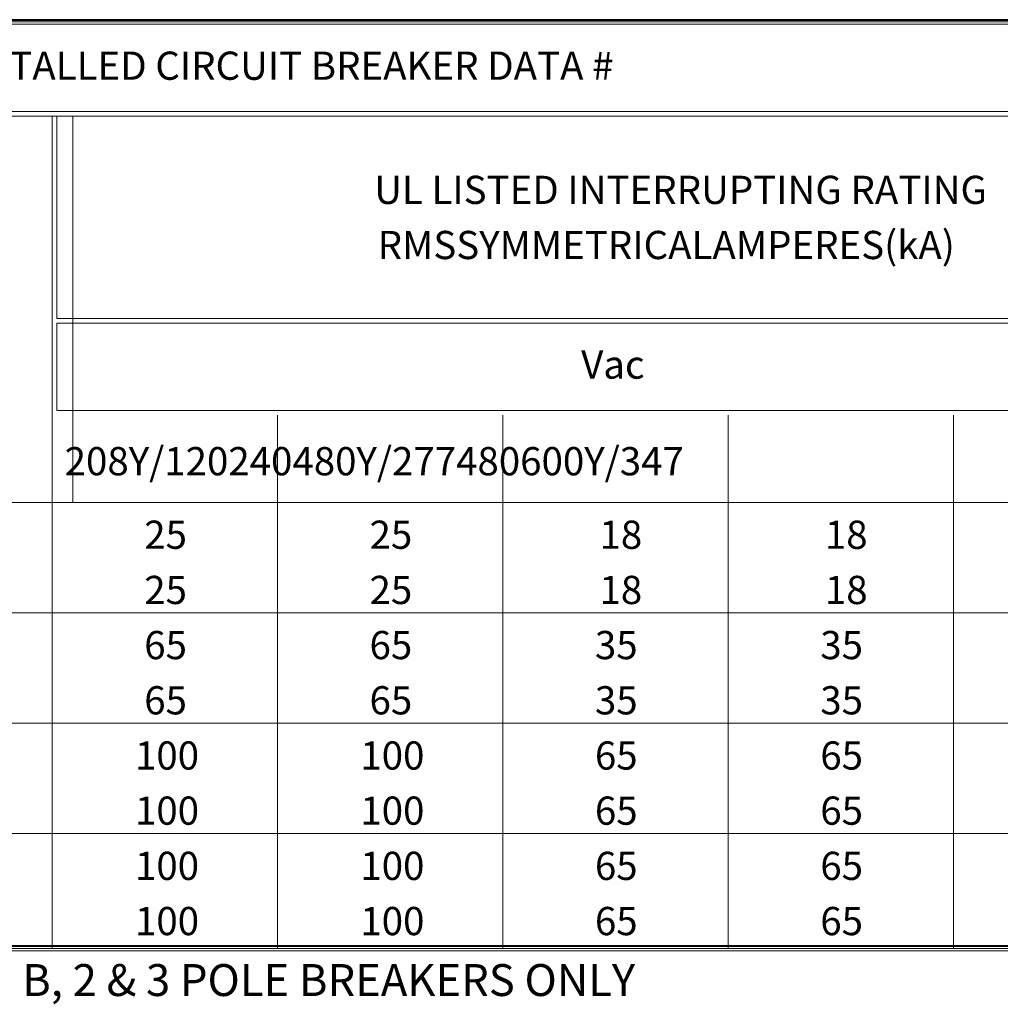
# Model space of a CAD drawing. Units: inches. Extents: x 0 to 842, y -1 to 595.
# Drawn here: x 641 to 763, y 127 to 249 of the extents above; entities that cross this region are included whole.
import ezdxf

# ---------------------------------------------------------------- set-up
doc = ezdxf.new("R2010")
doc.units = ezdxf.units.IN
doc.header["$MEASUREMENT"] = 0
doc.layers.add('Layer 1', color=7, linetype='Continuous')

# ---------------------------------------------------------------- blocks, each defined once
blk = doc.blocks.new('block 12')
at = {"layer": 'Layer 1', "lineweight": 0}
blk.add_lwpolyline([(533.66, 237.63), (813.47, 237.63), (813.47, 133.49), (533.66, 133.49), (533.66, 237.63)], dxfattribs=at)
blk = doc.blocks.new('block 13')
at = {"layer": 'Layer 1', "color": 7, "true_color": 0xffffff, "insert": (646.22, 192.38), "char_height": 3.5096, "attachment_point": 7}
blk.add_mtext('\\fVerdana|b0|i0|c0|p34;\\W1;208Y/120240480Y/277480600Y/347', dxfattribs=at)
blk = doc.blocks.new('block 11')
at = {"layer": 'Layer 1', "lineweight": 0}
blk.add_lwpolyline([(534.24, 248.5), (813.47, 248.5), (813.47, 133.49), (534.24, 133.49), (534.24, 248.5)], dxfattribs=at)
at = {"layer": 'Layer 1'}
for name in ['block 12', 'block 13']:
    blk.add_blockref(name, (0, 0), dxfattribs=at)
at = {"layer": 'Layer 1', "color": 7, "true_color": 0xffffff, "char_height": 3.5096, "attachment_point": 7}
for s, insert in [('\\fVerdana|b0|i0|c0|p34;\\W1;25', (656.12, 183.23)), ('\\fVerdana|b0|i0|c0|p34;\\W1;25', (684.15, 183.23)), ('\\fVerdana|b0|i0|c0|p34;\\W1;18', (712.76, 183.23)), ('\\fVerdana|b0|i0|c0|p34;\\W1;18', (740.8, 183.23)), ('\\fVerdana|b0|i0|c0|p34;\\W1;25', (656.12, 176.36)), ('\\fVerdana|b0|i0|c0|p34;\\W1;25', (684.15, 176.36)), ('\\fVerdana|b0|i0|c0|p34;\\W1;18', (712.76, 176.36)), ('\\fVerdana|b0|i0|c0|p34;\\W1;18', (740.8, 176.36)), ('\\fVerdana|b0|i0|c0|p34;\\W1;65', (656.12, 169.5)), ('\\fVerdana|b0|i0|c0|p34;\\W1;65', (684.15, 169.5)), ('\\fVerdana|b0|i0|c0|p34;\\W1;35', (712.19, 169.5)), ('\\fVerdana|b0|i0|c0|p34;\\W1;35', (740.23, 169.5)), ('\\fVerdana|b0|i0|c0|p34;\\W1;65', (656.12, 162.63)), ('\\fVerdana|b0|i0|c0|p34;\\W1;65', (684.15, 162.63)), ('\\fVerdana|b0|i0|c0|p34;\\W1;35', (712.19, 162.63)), ('\\fVerdana|b0|i0|c0|p34;\\W1;35', (740.23, 162.63)), ('\\fVerdana|b0|i0|c0|p34;\\W1;100', (654.97, 155.76)), ('\\fVerdana|b0|i0|c0|p34;\\W1;100', (683.01, 155.76)), ('\\fVerdana|b0|i0|c0|p34;\\W1;65', (712.19, 155.76)), ('\\fVerdana|b0|i0|c0|p34;\\W1;65', (740.23, 155.76)), ('\\fVerdana|b0|i0|c0|p34;\\W1;100', (654.97, 148.9)), ('\\fVerdana|b0|i0|c0|p34;\\W1;100', (683.01, 148.9)), ('\\fVerdana|b0|i0|c0|p34;\\W1;65', (712.19, 148.9)), ('\\fVerdana|b0|i0|c0|p34;\\W1;65', (740.23, 148.9)), ('\\fVerdana|b0|i0|c0|p34;\\W1;100', (654.97, 142.03)), ('\\fVerdana|b0|i0|c0|p34;\\W1;100', (683.01, 142.03)), ('\\fVerdana|b0|i0|c0|p34;\\W1;65', (712.19, 142.03)), ('\\fVerdana|b0|i0|c0|p34;\\W1;65', (740.23, 142.03)), ('\\fVerdana|b0|i0|c0|p34;\\W1;100', (654.97, 135.16)), ('\\fVerdana|b0|i0|c0|p34;\\W1;100', (683.01, 135.16)), ('\\fVerdana|b0|i0|c0|p34;\\W1;65', (712.19, 135.16)), ('\\fVerdana|b0|i0|c0|p34;\\W1;65', (740.23, 135.16))]:
    blk.add_mtext(s, dxfattribs=dict(at, insert=insert))
blk = doc.blocks.new('block 18')
at = {"layer": 'Layer 1', "color": 7, "true_color": 0xffffff, "insert": (617.78, 241.59), "char_height": 3.5096, "attachment_point": 7}
blk.add_mtext('\\fVerdana|b0|i0|c0|p34;\\W1;FIELD INSTALLED CIRCUIT BREAKER DATA #', dxfattribs=at)
blk = doc.blocks.new('block 17')
at = {"layer": 'Layer 1', "lineweight": 0}
blk.add_lwpolyline([(534.24, 248.5), (812.9, 248.5), (812.9, 237.63), (534.24, 237.63), (534.24, 248.5)], dxfattribs=at)
at = {"layer": 'Layer 1'}
blk.add_blockref('block 18', (0, 0), dxfattribs=at)
blk = doc.blocks.new('block 20')
at = {"layer": 'Layer 1', "color": 7, "true_color": 0xffffff, "insert": (710.48, 204.4), "char_height": 3.5096, "attachment_point": 7}
blk.add_mtext('\\fVerdana|b0|i0|c0|p34;\\W1;Vac', dxfattribs=at)
blk = doc.blocks.new('block 19')
at = {"layer": 'Layer 1', "lineweight": 0}
blk.add_lwpolyline([(645.25, 211.3), (784.86, 211.3), (784.86, 200.43), (645.25, 200.43), (645.25, 211.3)], dxfattribs=at)
at = {"layer": 'Layer 1'}
blk.add_blockref('block 20', (0, 0), dxfattribs=at)
blk = doc.blocks.new('block 25')
at = {"layer": 'Layer 1', "lineweight": 0}
blk.add_lwpolyline([(611.19, 237.05), (647.24, 237.05), (647.24, 188.99), (611.19, 188.99), (611.19, 237.05)], dxfattribs=at)
blk = doc.blocks.new('block 28')
at = {"layer": 'Layer 1', "color": 7, "true_color": 0xffffff, "char_height": 3.5096, "attachment_point": 7}
for s, insert in [('\\fVerdana|b0|i0|c0|p34;\\W1;UL LISTED INTERRUPTING RATING', (684.73, 226.14)), ('\\fVerdana|b0|i0|c0|p34;\\W1;RMSSYMMETRICALAMPERES(kA)', (685.16, 219.28))]:
    blk.add_mtext(s, dxfattribs=dict(at, insert=insert))
blk = doc.blocks.new('block 27')
at = {"layer": 'Layer 1', "lineweight": 0}
blk.add_lwpolyline([(645.25, 237.05), (812.9, 237.05), (812.9, 211.88), (645.25, 211.88), (645.25, 237.05)], dxfattribs=at)
at = {"layer": 'Layer 1'}
blk.add_blockref('block 28', (0, 0), dxfattribs=at)
blk = doc.blocks.new('block 31')
at = {"layer": 'Layer 1', "color": 7, "lineweight": 40, "true_color": 0xffffff}
blk.add_lwpolyline([(534.24, 249.07), (813.47, 249.07)], dxfattribs=at)
blk = doc.blocks.new('block 34')
at = {"layer": 'Layer 1', "color": 7, "lineweight": 20, "true_color": 0xffffff}
blk.add_open_spline([(644.67, 249.07), (644.67, 249.07), (645.25, 249.07), (645.25, 249.07), (645.25, 249.07), (644.67, 249.07), (644.67, 249.07)], degree=3, knots=[0, 0, 0, 0, 1, 1, 1, 2, 2, 2, 2], dxfattribs=at)
blk = doc.blocks.new('block 35')
at = {"layer": 'Layer 1', "color": 7, "lineweight": 20, "true_color": 0xffffff}
blk.add_lwpolyline([(534.24, 237.63), (813.47, 237.63)], dxfattribs=at)
blk = doc.blocks.new('block 37')
at = {"layer": 'Layer 1', "color": 7, "lineweight": 20, "true_color": 0xffffff}
blk.add_lwpolyline([(645.25, 211.88), (813.47, 211.88)], dxfattribs=at)
blk = doc.blocks.new('block 38')
at = {"layer": 'Layer 1', "color": 7, "lineweight": 20, "true_color": 0xffffff}
blk.add_open_spline([(672.71, 249.07), (672.71, 249.07), (673.28, 249.07), (673.28, 249.07), (673.28, 249.07), (672.71, 249.07), (672.71, 249.07)], degree=3, knots=[0, 0, 0, 0, 1, 1, 1, 2, 2, 2, 2], dxfattribs=at)
blk = doc.blocks.new('block 39')
at = {"layer": 'Layer 1', "color": 7, "lineweight": 20, "true_color": 0xffffff}
blk.add_open_spline([(700.75, 249.07), (700.75, 249.07), (701.32, 249.07), (701.32, 249.07), (701.32, 249.07), (700.75, 249.07), (700.75, 249.07)], degree=3, knots=[0, 0, 0, 0, 1, 1, 1, 2, 2, 2, 2], dxfattribs=at)
blk = doc.blocks.new('block 40')
at = {"layer": 'Layer 1', "color": 7, "lineweight": 20, "true_color": 0xffffff}
blk.add_open_spline([(728.78, 249.07), (728.78, 249.07), (729.36, 249.07), (729.36, 249.07), (729.36, 249.07), (728.78, 249.07), (728.78, 249.07)], degree=3, knots=[0, 0, 0, 0, 1, 1, 1, 2, 2, 2, 2], dxfattribs=at)
blk = doc.blocks.new('block 41')
at = {"layer": 'Layer 1', "color": 7, "lineweight": 20, "true_color": 0xffffff}
blk.add_open_spline([(756.82, 249.07), (756.82, 249.07), (757.4, 249.07), (757.4, 249.07), (757.4, 249.07), (756.82, 249.07), (756.82, 249.07)], degree=3, knots=[0, 0, 0, 0, 1, 1, 1, 2, 2, 2, 2], dxfattribs=at)
blk = doc.blocks.new('block 42')
at = {"layer": 'Layer 1', "color": 7, "lineweight": 20, "true_color": 0xffffff}
blk.add_lwpolyline([(645.25, 200.43), (813.47, 200.43)], dxfattribs=at)
blk = doc.blocks.new('block 43')
at = {"layer": 'Layer 1', "color": 7, "lineweight": 20, "true_color": 0xffffff}
blk.add_lwpolyline([(534.24, 188.99), (813.47, 188.99)], dxfattribs=at)
blk = doc.blocks.new('block 44')
at = {"layer": 'Layer 1', "color": 7, "lineweight": 20, "true_color": 0xffffff}
blk.add_lwpolyline([(534.24, 175.26), (813.47, 175.26)], dxfattribs=at)
blk = doc.blocks.new('block 45')
at = {"layer": 'Layer 1', "color": 7, "lineweight": 20, "true_color": 0xffffff}
blk.add_lwpolyline([(534.24, 161.52), (813.47, 161.52)], dxfattribs=at)
blk = doc.blocks.new('block 46')
at = {"layer": 'Layer 1', "color": 7, "lineweight": 20, "true_color": 0xffffff}
blk.add_lwpolyline([(534.24, 147.79), (813.47, 147.79)], dxfattribs=at)
blk = doc.blocks.new('block 29')
at = {"layer": 'Layer 1', "lineweight": 0}
blk.add_lwpolyline([(533.66, 249.07), (813.47, 249.07), (813.47, 133.49), (533.66, 133.49), (533.66, 249.07)], dxfattribs=at)
at = {"layer": 'Layer 1'}
for name in ['block 31', 'block 34', 'block 35', 'block 37', 'block 38', 'block 39', 'block 40', 'block 41', 'block 42', 'block 43', 'block 44', 'block 45', 'block 46']:
    blk.add_blockref(name, (0, 0), dxfattribs=at)
blk = doc.blocks.new('block 47')
at = {"layer": 'Layer 1', "lineweight": 0}
blk.add_lwpolyline([(533.66, 249.07), (813.47, 249.07), (813.47, 133.89), (533.66, 133.89), (533.66, 249.07)], dxfattribs=at)
blk = doc.blocks.new('block 52')
at = {"layer": 'Layer 1', "color": 7, "lineweight": 20, "true_color": 0xffffff}
blk.add_lwpolyline([(644.67, 237.05), (644.67, 133.49)], dxfattribs=at)
blk = doc.blocks.new('block 53')
at = {"layer": 'Layer 1', "color": 7, "lineweight": 20, "true_color": 0xffffff}
blk.add_lwpolyline([(672.71, 199.86), (672.71, 133.49)], dxfattribs=at)
blk = doc.blocks.new('block 54')
at = {"layer": 'Layer 1', "color": 7, "lineweight": 20, "true_color": 0xffffff}
blk.add_lwpolyline([(700.75, 199.86), (700.75, 133.49)], dxfattribs=at)
blk = doc.blocks.new('block 55')
at = {"layer": 'Layer 1', "color": 7, "lineweight": 20, "true_color": 0xffffff}
blk.add_lwpolyline([(728.78, 199.86), (728.78, 133.49)], dxfattribs=at)
blk = doc.blocks.new('block 56')
at = {"layer": 'Layer 1', "color": 7, "lineweight": 20, "true_color": 0xffffff}
blk.add_lwpolyline([(756.82, 199.86), (756.82, 133.49)], dxfattribs=at)
blk = doc.blocks.new('block 49')
at = {"layer": 'Layer 1', "lineweight": 0}
blk.add_lwpolyline([(533.66, 249.07), (813.47, 249.07), (813.47, 133.49), (533.66, 133.49), (533.66, 249.07)], dxfattribs=at)
at = {"layer": 'Layer 1'}
for name in ['block 52', 'block 53', 'block 54', 'block 55', 'block 56']:
    blk.add_blockref(name, (0, 0), dxfattribs=at)
blk = doc.blocks.new('block 59')
at = {"layer": 'Layer 1', "color": 7, "lineweight": 20, "true_color": 0xffffff}
blk.add_lwpolyline([(533.95, 133.77), (813.47, 133.77)], dxfattribs=at)
blk = doc.blocks.new('block 58')
at = {"layer": 'Layer 1', "lineweight": 0}
blk.add_lwpolyline([(533.38, 248.79), (813.47, 248.79), (813.47, 133.2), (533.38, 133.2), (533.38, 248.79)], dxfattribs=at)
at = {"layer": 'Layer 1'}
blk.add_blockref('block 59', (0, 0), dxfattribs=at)
blk = doc.blocks.new('block 60')
at = {"layer": 'Layer 1', "lineweight": 0}
blk.add_lwpolyline([(533.95, 249.07), (813.75, 249.07), (813.75, 133.49), (533.95, 133.49), (533.95, 249.07)], dxfattribs=at)
blk = doc.blocks.new('block 2')
at = {"layer": 'Layer 1'}
for name in ['block 11', 'block 17', 'block 19', 'block 25', 'block 27', 'block 29', 'block 47', 'block 49', 'block 58', 'block 60']:
    blk.add_blockref(name, (0, 0), dxfattribs=at)
at = {"layer": 'Layer 1', "color": 7, "true_color": 0xffffff, "insert": (639.72, 127.59), "char_height": 3.9728, "attachment_point": 7}
blk.add_mtext('\\fArialmonospacedforSAP|b0|i0|c0|p34;\\W1; B, 2 & 3 POLE BREAKERS ONLY', dxfattribs=at)

msp = doc.modelspace()

# ---------------------------------------------------------------- block references
at = {"layer": 'Layer 1'}
msp.add_blockref('block 2', (0, 0), dxfattribs=at)

doc.saveas('drawing.dxf')
